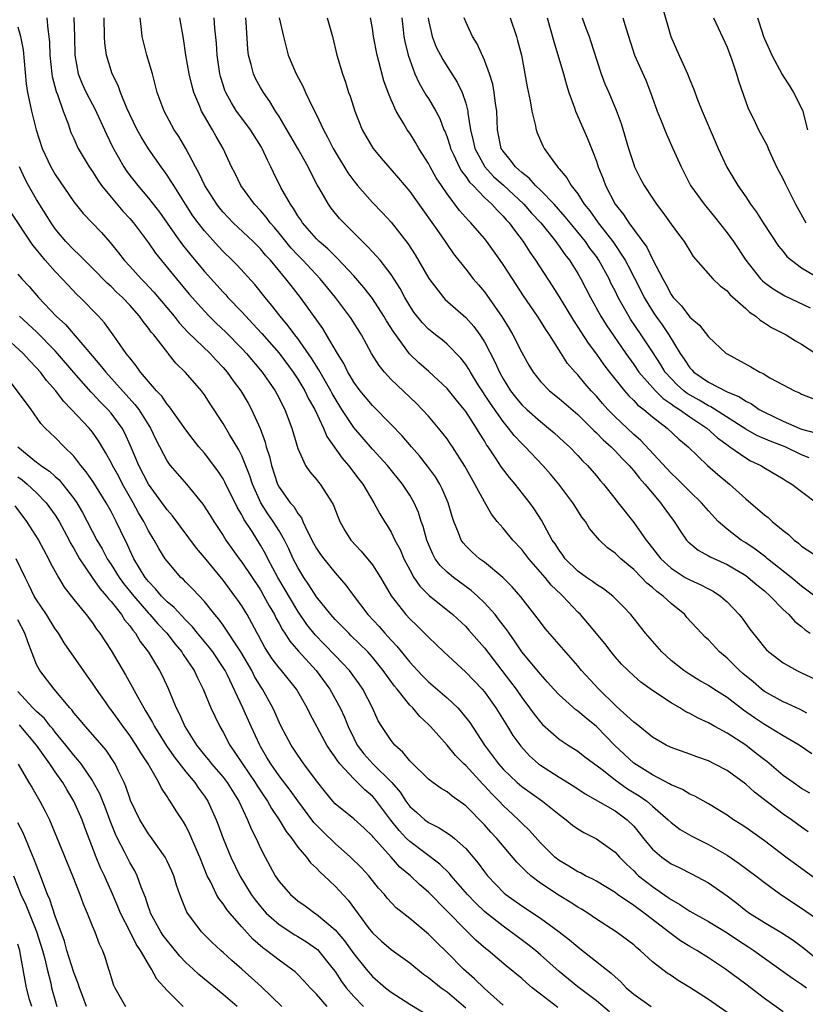
# Model space of a CAD drawing. Units: inches. Extents: x 2595000 to 2597297, y 1545000 to 1546995.
# Drawn here: x 2595155 to 2595239, y 1545363 to 1545469 of the extents above; entities that cross this region are included whole.
import ezdxf

# ---------------------------------------------------------------- set-up
doc = ezdxf.new("R2010")
doc.units = ezdxf.units.IN
doc.header["$MEASUREMENT"] = 0
doc.layers.add('LD25951545_2ft', color=43, linetype='Continuous')

msp = doc.modelspace()

# ---------------------------------------------------------------- linework, layer by layer
at = {"layer": 'LD25951545_2ft'}
for points, elevation in [([(2595224.1, 1545470.1), (2595224.99, 1545466.99), (2595225.59, 1545465.59), (2595226.75, 1545463), (2595227, 1545462.35), (2595227.4, 1545461.4), (2595227.88, 1545460.12), (2595228.35, 1545459), (2595230.06, 1545455), (2595230.99, 1545452.99), (2595232.17, 1545451), (2595233, 1545449.79), (2595233.51, 1545449), (2595234.15, 1545448.15), (2595234.86, 1545447), (2595236.51, 1545444.51), (2595237, 1545443.94), (2595237.42, 1545443.42), (2595237.9, 1545443), (2595239, 1545442.2), (2595241, 1545441.02)], 7896), ([(2595158.11, 1545469), (2595158.22, 1545467.78), (2595158.34, 1545467), (2595158.4, 1545466.4), (2595158.44, 1545465), (2595158.65, 1545463), (2595158.69, 1545462.69), (2595159.1, 1545461.1), (2595159.24, 1545460.76), (2595159.85, 1545459), (2595160.39, 1545457.61), (2595160.7, 1545456.7), (2595161, 1545456.06), (2595161.32, 1545455.32), (2595161.48, 1545455), (2595162.66, 1545453), (2595163, 1545452.5), (2595163.57, 1545451.57), (2595163.98, 1545451), (2595165, 1545449.75), (2595166.26, 1545448.26), (2595167, 1545447.47), (2595167.39, 1545447), (2595169, 1545444.85), (2595169.76, 1545443.76), (2595171.99, 1545441), (2595173.37, 1545439.37), (2595175, 1545437.55), (2595175.52, 1545437), (2595176.26, 1545436.26), (2595177.28, 1545435.28), (2595179, 1545433.53), (2595179.5, 1545433), (2595181.2, 1545431), (2595181.93, 1545429.93), (2595182.58, 1545429), (2595183, 1545428.21), (2595183.39, 1545427.39), (2595183.6, 1545427), (2595183.98, 1545426.02), (2595184.35, 1545425), (2595185, 1545422.82), (2595185.83, 1545421), (2595186.3, 1545420.3), (2595187, 1545419.5), (2595187.22, 1545419.22), (2595187.41, 1545419), (2595188.11, 1545417.89), (2595188.7, 1545417), (2595188.8, 1545416.8), (2595189.35, 1545415.35), (2595189.5, 1545415), (2595190.04, 1545414.04), (2595190.7, 1545413), (2595191.8, 1545411.8), (2595193, 1545410.34), (2595193.87, 1545409), (2595195.02, 1545407.02), (2595196.58, 1545405), (2595197, 1545404.54), (2595197.8, 1545403.8), (2595198.81, 1545402.81), (2595199, 1545402.59), (2595200.67, 1545401), (2595203, 1545398.83), (2595204.75, 1545397), (2595205, 1545396.71), (2595206.24, 1545395), (2595207.29, 1545393.29), (2595207.48, 1545393), (2595208.05, 1545392.05), (2595208.89, 1545390.89), (2595209.85, 1545389.86), (2595210.81, 1545389), (2595211, 1545388.85), (2595213, 1545387.57), (2595214.6, 1545386.6), (2595215.79, 1545385.79), (2595219, 1545383.95), (2595220.29, 1545383), (2595221, 1545382.31), (2595221.6, 1545381.6), (2595222.06, 1545381), (2595223, 1545379.86), (2595224, 1545379), (2595225, 1545378.29), (2595225.88, 1545377.88), (2595227.21, 1545377.21), (2595229, 1545376.23), (2595231, 1545374.84), (2595232.05, 1545374.05), (2595233, 1545373.29), (2595233.4, 1545373), (2595235, 1545371.98), (2595236.88, 1545370.88), (2595238.09, 1545370.09), (2595239.24, 1545369.24), (2595241, 1545367.82)], 7862), ([(2595161.02, 1545469.02), (2595161.08, 1545467), (2595161.12, 1545465), (2595161.48, 1545463), (2595161.91, 1545461.91), (2595162.34, 1545461), (2595163, 1545459.69), (2595163.25, 1545459.25), (2595164.51, 1545456.51), (2595165.15, 1545455.15), (2595166.36, 1545453), (2595166.62, 1545452.62), (2595167, 1545452.1), (2595167.86, 1545451), (2595169, 1545449.67), (2595170.17, 1545448.17), (2595171.81, 1545445.81), (2595172.66, 1545444.66), (2595173.54, 1545443.54), (2595175, 1545441.8), (2595177, 1545439.57), (2595177.28, 1545439.28), (2595177.52, 1545439), (2595179, 1545437.46), (2595179.42, 1545437), (2595180.2, 1545436.2), (2595181.16, 1545435.16), (2595183, 1545433.03), (2595184.52, 1545431), (2595185, 1545430.26), (2595185.76, 1545429), (2595186.15, 1545428.15), (2595186.82, 1545427), (2595187.77, 1545425), (2595188.12, 1545424.12), (2595189.77, 1545421.77), (2595190.45, 1545421), (2595191.54, 1545419.54), (2595191.97, 1545419), (2595193.17, 1545417), (2595193.81, 1545415.8), (2595194.3, 1545415), (2595194.57, 1545414.57), (2595195, 1545413.86), (2595195.41, 1545413), (2595195.97, 1545411.97), (2595196.37, 1545411), (2595197, 1545409.8), (2595197.45, 1545409), (2595198.07, 1545408.07), (2595199.07, 1545407.07), (2595201.63, 1545405), (2595203, 1545403.73), (2595203.35, 1545403.35), (2595205, 1545401.45), (2595206.86, 1545399), (2595207.8, 1545397.8), (2595208.39, 1545397), (2595209, 1545396.11), (2595209.83, 1545395), (2595210.32, 1545394.32), (2595211, 1545393.46), (2595211.22, 1545393.22), (2595213, 1545391.65), (2595213.97, 1545391), (2595215, 1545390.36), (2595215.76, 1545389.76), (2595217.62, 1545388.38), (2595219, 1545387.3), (2595219.41, 1545387), (2595220.34, 1545386.34), (2595221.59, 1545385.59), (2595222.4, 1545385), (2595223, 1545384.46), (2595224.71, 1545383), (2595225, 1545382.7), (2595225.98, 1545381.98), (2595227.24, 1545381.24), (2595229, 1545380.37), (2595231, 1545379.22), (2595232.32, 1545378.32), (2595234.08, 1545377), (2595235, 1545376.27), (2595236.76, 1545375), (2595239, 1545373.54), (2595240.48, 1545372.48)], 7864), ([(2595241, 1545376.33), (2595237.3, 1545379), (2595235, 1545380.74), (2595233, 1545382.17), (2595232.5, 1545382.5), (2595231.71, 1545383), (2595231, 1545383.49), (2595229, 1545384.71), (2595227.54, 1545385.54), (2595227, 1545385.77), (2595226.24, 1545386.24), (2595225, 1545386.75), (2595224.85, 1545386.85), (2595223, 1545387.81), (2595221, 1545389.06), (2595218.98, 1545390.98), (2595217, 1545393), (2595215.89, 1545393.89), (2595215, 1545394.65), (2595214.79, 1545394.79), (2595213, 1545396.39), (2595212.44, 1545397), (2595211.77, 1545397.77), (2595211, 1545398.62), (2595210.84, 1545398.84), (2595209.03, 1545401), (2595208.21, 1545402.21), (2595207.64, 1545403), (2595207.39, 1545403.39), (2595207, 1545403.88), (2595206.53, 1545404.53), (2595206.14, 1545405), (2595205, 1545406.27), (2595204.25, 1545407), (2595203.59, 1545407.59), (2595201.69, 1545409), (2595201, 1545409.57), (2595200.26, 1545410.26), (2595199.74, 1545411), (2595199.47, 1545411.47), (2595199, 1545412.57), (2595198.83, 1545413), (2595198.44, 1545414.44), (2595198.24, 1545415), (2595197.94, 1545415.94), (2595197.47, 1545417), (2595197, 1545417.81), (2595196.23, 1545419), (2595194.62, 1545421), (2595193, 1545422.75), (2595191, 1545425.05), (2595189.74, 1545427), (2595189, 1545428.18), (2595188.7, 1545428.7), (2595188.55, 1545429), (2595187.4, 1545431), (2595187.26, 1545431.26), (2595187, 1545431.66), (2595186.49, 1545432.49), (2595185, 1545434.6), (2595184.69, 1545435), (2595183.98, 1545435.98), (2595183.13, 1545437), (2595182.2, 1545438.2), (2595181.5, 1545439), (2595180.39, 1545440.39), (2595178.49, 1545442.49), (2595177.98, 1545443), (2595177, 1545443.94), (2595176.49, 1545444.49), (2595175, 1545446.14), (2595174.33, 1545447), (2595173.77, 1545447.77), (2595172.97, 1545449), (2595171.71, 1545451), (2595171.45, 1545451.45), (2595171, 1545452.13), (2595170.64, 1545452.64), (2595170.36, 1545453), (2595169, 1545454.96), (2595168.22, 1545456.22), (2595167.8, 1545457), (2595167, 1545458.64), (2595166.69, 1545459.31), (2595166, 1545461), (2595165.75, 1545461.75), (2595165.1, 1545463), (2595164.49, 1545465), (2595164.31, 1545466.31), (2595164.28, 1545467), (2595164.26, 1545469)], 7866), ([(2595239.71, 1545381.71), (2595239, 1545382.2), (2595237.91, 1545383), (2595237, 1545383.62), (2595235, 1545385.16), (2595233.95, 1545385.95), (2595233, 1545386.83), (2595231, 1545388.28), (2595229.64, 1545389), (2595229, 1545389.31), (2595227.75, 1545389.75), (2595227, 1545390.04), (2595225, 1545390.74), (2595224.48, 1545391), (2595223, 1545391.87), (2595221.28, 1545393.28), (2595221, 1545393.48), (2595219.17, 1545395.17), (2595219, 1545395.31), (2595217.25, 1545397), (2595215.41, 1545399), (2595215, 1545399.5), (2595211.52, 1545403.52), (2595211, 1545404.19), (2595210.67, 1545404.67), (2595208.92, 1545406.92), (2595207.99, 1545407.99), (2595206.99, 1545408.99), (2595205, 1545410.63), (2595204.49, 1545411), (2595203.7, 1545411.7), (2595203, 1545412.37), (2595202.71, 1545412.71), (2595202.51, 1545413), (2595202.23, 1545413.77), (2595201.72, 1545415), (2595201.54, 1545415.54), (2595201.13, 1545417), (2595200.49, 1545418.49), (2595200.22, 1545419), (2595199.76, 1545419.76), (2595198.92, 1545420.92), (2595198.04, 1545422.04), (2595197.19, 1545423), (2595196.18, 1545424.18), (2595195, 1545425.4), (2595193, 1545427.41), (2595191.7, 1545429), (2595191, 1545429.94), (2595190.61, 1545430.61), (2595190.37, 1545431), (2595189.92, 1545431.92), (2595189.25, 1545433), (2595188.09, 1545435), (2595187.68, 1545435.68), (2595185.29, 1545439), (2595184.28, 1545440.28), (2595183.74, 1545441), (2595182.07, 1545443), (2595181.56, 1545443.56), (2595181, 1545444.22), (2595180.21, 1545445), (2595178.09, 1545447), (2595177, 1545448.14), (2595176.61, 1545448.61), (2595176.32, 1545449), (2595175.04, 1545451), (2595174.39, 1545452.39), (2595174.03, 1545453), (2595173, 1545454.97), (2595172.26, 1545456.26), (2595171.77, 1545457), (2595170.67, 1545459), (2595169.95, 1545461), (2595169.43, 1545463), (2595168.83, 1545465), (2595168.32, 1545467), (2595168.26, 1545467.74), (2595168.11, 1545469)], 7868), ([(2595239.87, 1545385.87), (2595239, 1545386.37), (2595238.08, 1545387), (2595237, 1545387.77), (2595235.25, 1545389.25), (2595235, 1545389.43), (2595234.13, 1545390.13), (2595233, 1545391.02), (2595231, 1545392.3), (2595229.7, 1545393), (2595229, 1545393.4), (2595227.9, 1545393.9), (2595227, 1545394.41), (2595226.59, 1545394.59), (2595225.94, 1545395), (2595225, 1545395.54), (2595223, 1545396.86), (2595221.76, 1545397.76), (2595221, 1545398.43), (2595220.39, 1545399), (2595219.7, 1545399.7), (2595219, 1545400.49), (2595218.57, 1545401), (2595217.89, 1545401.89), (2595216.09, 1545404.09), (2595215.29, 1545405), (2595215, 1545405.28), (2595213.39, 1545407), (2595213.18, 1545407.18), (2595212.17, 1545408.17), (2595211.51, 1545409), (2595209.76, 1545411), (2595209, 1545412), (2595208.05, 1545413), (2595207, 1545414.27), (2595206.37, 1545415), (2595205.76, 1545415.76), (2595205, 1545417.1), (2595203.99, 1545419), (2595203.62, 1545419.62), (2595202.9, 1545420.91), (2595201.59, 1545423), (2595201.35, 1545423.35), (2595201, 1545423.85), (2595200.09, 1545425), (2595199, 1545426.27), (2595198.35, 1545427), (2595197.69, 1545427.68), (2595195, 1545430.23), (2595194.29, 1545431), (2595193.71, 1545431.71), (2595192.92, 1545433), (2595191.82, 1545435), (2595190.74, 1545436.74), (2595190.56, 1545437), (2595189.06, 1545439), (2595187.41, 1545441), (2595185.54, 1545443), (2595185, 1545443.54), (2595184.3, 1545444.3), (2595183.73, 1545445), (2595183, 1545445.91), (2595182.5, 1545446.5), (2595182.05, 1545447), (2595181.61, 1545447.61), (2595181, 1545448.34), (2595180.37, 1545449), (2595178.91, 1545451), (2595178.29, 1545452.29), (2595177.9, 1545453), (2595177.01, 1545455), (2595176.27, 1545456.27), (2595175.88, 1545457), (2595175, 1545458.45), (2595174.69, 1545459), (2595174.5, 1545459.5), (2595173.86, 1545461), (2595173.67, 1545461.67), (2595173.37, 1545463), (2595173.01, 1545465), (2595172.76, 1545466.76), (2595172.37, 1545469)], 7870), ([(2595240.08, 1545390.08), (2595238.72, 1545391), (2595237, 1545391.99), (2595235.37, 1545393), (2595235, 1545393.21), (2595233.93, 1545393.93), (2595232.77, 1545394.77), (2595231, 1545396.12), (2595229.6, 1545397), (2595229, 1545397.41), (2595227.98, 1545397.98), (2595227, 1545398.57), (2595226.36, 1545399), (2595225, 1545400.1), (2595224.02, 1545401), (2595222.28, 1545403), (2595220.69, 1545405), (2595219.88, 1545405.88), (2595218.77, 1545407), (2595217.77, 1545407.77), (2595217, 1545408.23), (2595216.57, 1545408.57), (2595215.94, 1545409), (2595215, 1545409.67), (2595213.66, 1545411), (2595213.39, 1545411.39), (2595213, 1545411.9), (2595212.58, 1545412.58), (2595212.28, 1545413), (2595211.4, 1545414.6), (2595211.13, 1545415.13), (2595210.35, 1545416.35), (2595209.87, 1545417), (2595208.3, 1545419), (2595207.69, 1545419.69), (2595206.82, 1545420.82), (2595206.19, 1545421.81), (2595205.39, 1545423), (2595205.22, 1545423.22), (2595205, 1545423.62), (2595204.47, 1545424.47), (2595204.17, 1545425), (2595203, 1545426.8), (2595202.85, 1545427), (2595202, 1545428), (2595201, 1545429.24), (2595199.06, 1545431.07), (2595197.99, 1545431.99), (2595196.98, 1545432.98), (2595195.29, 1545435.29), (2595194.52, 1545436.52), (2595194.24, 1545437), (2595193, 1545438.89), (2595192.09, 1545440.09), (2595191, 1545441.32), (2595189.23, 1545443.23), (2595189, 1545443.44), (2595188.23, 1545444.23), (2595187.31, 1545445), (2595187, 1545445.3), (2595185.52, 1545447), (2595185.32, 1545447.32), (2595185, 1545447.77), (2595184.55, 1545448.55), (2595184.21, 1545449), (2595183.2, 1545450.8), (2595182.4, 1545452.4), (2595182.12, 1545453), (2595181.74, 1545453.74), (2595181.17, 1545455), (2595181.11, 1545455.11), (2595179.93, 1545457), (2595178.67, 1545458.67), (2595178.45, 1545459), (2595177.89, 1545459.89), (2595177.28, 1545461), (2595177.2, 1545461.2), (2595177, 1545461.82), (2595176.72, 1545462.72), (2595176.65, 1545463), (2595176.35, 1545465), (2595176.29, 1545466.29), (2595176.12, 1545467.88), (2595176.04, 1545469)], 7872), ([(2595239.56, 1545394.44), (2595238.84, 1545394.84), (2595237.46, 1545395.46), (2595237, 1545395.64), (2595235, 1545396.77), (2595234.7, 1545397), (2595233.79, 1545397.79), (2595232.69, 1545398.69), (2595232.34, 1545399), (2595231, 1545400.34), (2595230.21, 1545401), (2595229, 1545402.3), (2595228.63, 1545402.63), (2595228.28, 1545403), (2595226.71, 1545404.71), (2595226.47, 1545405), (2595225, 1545406.2), (2595224.16, 1545407), (2595223.47, 1545407.47), (2595223, 1545407.91), (2595222.39, 1545408.39), (2595221.83, 1545409), (2595221, 1545409.84), (2595219.61, 1545411), (2595219.3, 1545411.3), (2595219, 1545411.61), (2595218.18, 1545412.18), (2595217.33, 1545413), (2595216.25, 1545414.25), (2595215.83, 1545415), (2595215.46, 1545415.46), (2595214.68, 1545416.68), (2595214.49, 1545417), (2595212.97, 1545419), (2595212.07, 1545420.07), (2595211.27, 1545421), (2595209.36, 1545423), (2595209, 1545423.35), (2595208.2, 1545424.2), (2595207.6, 1545425), (2595207, 1545425.7), (2595205.64, 1545427.64), (2595204.34, 1545429.66), (2595203.51, 1545431), (2595203.33, 1545431.33), (2595203, 1545431.84), (2595202.49, 1545432.49), (2595201, 1545434), (2595200.46, 1545434.46), (2595199.75, 1545435), (2595199, 1545435.61), (2595198.32, 1545436.32), (2595197.44, 1545437.44), (2595197, 1545438.11), (2595196.48, 1545439), (2595195.97, 1545439.97), (2595195, 1545441.49), (2595193.82, 1545443), (2595193.45, 1545443.45), (2595193, 1545443.92), (2595192.49, 1545444.49), (2595191.94, 1545445), (2595190.48, 1545446.48), (2595189.92, 1545447), (2595189.48, 1545447.48), (2595188.59, 1545448.59), (2595188.29, 1545449), (2595187.38, 1545450.62), (2595187.09, 1545451.09), (2595186.4, 1545452.4), (2595186.11, 1545453), (2595185, 1545455), (2595184.27, 1545456.27), (2595183, 1545458.4), (2595182.61, 1545459), (2595182.02, 1545460.02), (2595181.32, 1545461), (2595181, 1545461.54), (2595180.48, 1545462.48), (2595180.25, 1545463), (2595180.02, 1545463.98), (2595179.72, 1545465), (2595179.64, 1545465.64), (2595179.47, 1545468.53), (2595179.43, 1545469)], 7874), ([(2595183.02, 1545468.98), (2595183.48, 1545467), (2595183.99, 1545465), (2595184.68, 1545463.32), (2595184.82, 1545463), (2595185.59, 1545461.59), (2595185.83, 1545461), (2595186.58, 1545459.42), (2595187, 1545458.6), (2595187.76, 1545457), (2595188.2, 1545456.2), (2595188.78, 1545455), (2595189, 1545454.61), (2595190.37, 1545452.37), (2595191, 1545451.5), (2595191.41, 1545451), (2595193, 1545449.19), (2595194.08, 1545448.08), (2595195, 1545447.07), (2595196.8, 1545444.8), (2595197.59, 1545443.59), (2595199.03, 1545441.03), (2595200.62, 1545439), (2595200.8, 1545438.8), (2595203, 1545436.86), (2595203.88, 1545435.88), (2595204.51, 1545435), (2595205, 1545434.25), (2595206.12, 1545432.12), (2595206.61, 1545431), (2595207, 1545430.28), (2595207.8, 1545429), (2595208.33, 1545428.33), (2595209, 1545427.51), (2595209.54, 1545427), (2595211, 1545425.7), (2595211.88, 1545425), (2595212.48, 1545424.48), (2595213.52, 1545423.52), (2595214.11, 1545423), (2595215, 1545422.07), (2595215.51, 1545421.51), (2595216.05, 1545421), (2595217, 1545419.88), (2595217.39, 1545419.39), (2595217.75, 1545419), (2595219, 1545417.43), (2595219.18, 1545417.18), (2595219.34, 1545417), (2595221, 1545414.87), (2595222.33, 1545413), (2595222.64, 1545412.64), (2595223.9, 1545411), (2595225, 1545409.99), (2595226.53, 1545409), (2595227, 1545408.72), (2595228.2, 1545408.2), (2595229, 1545407.76), (2595229.51, 1545407.51), (2595230.31, 1545407), (2595231, 1545406.39), (2595232.32, 1545405), (2595232.62, 1545404.62), (2595233.45, 1545403.45), (2595234.35, 1545402.35), (2595235, 1545401.47), (2595235.22, 1545401.22), (2595235.48, 1545401), (2595237, 1545399.83), (2595238.47, 1545399), (2595239, 1545398.77), (2595241, 1545397.82)], 7876), ([(2595188.16, 1545469), (2595188.72, 1545467), (2595189.2, 1545465), (2595189.78, 1545463), (2595190.11, 1545462.11), (2595190.45, 1545461), (2595190.61, 1545460.61), (2595191.11, 1545459), (2595191.91, 1545457), (2595192.3, 1545456.3), (2595193.09, 1545455), (2595193.95, 1545453.95), (2595195.81, 1545451.81), (2595197, 1545450.37), (2595198.39, 1545448.39), (2595200.32, 1545445.68), (2595201.69, 1545443.69), (2595203, 1545442.05), (2595203.81, 1545441), (2595204.37, 1545440.37), (2595205, 1545439.6), (2595205.26, 1545439.26), (2595206.9, 1545436.9), (2595207.67, 1545435.67), (2595208.06, 1545435), (2595209, 1545433.11), (2595209.76, 1545431.76), (2595210.21, 1545431), (2595211, 1545430.01), (2595211.97, 1545429), (2595213, 1545428.18), (2595215, 1545426.45), (2595216.48, 1545425), (2595216.73, 1545424.73), (2595217, 1545424.5), (2595217.74, 1545423.74), (2595218.58, 1545423), (2595219, 1545422.58), (2595219.75, 1545421.75), (2595220.5, 1545421), (2595221, 1545420.41), (2595221.62, 1545419.62), (2595222.21, 1545419), (2595223, 1545418.03), (2595223.89, 1545417), (2595224.34, 1545416.34), (2595225.33, 1545415), (2595225.97, 1545413.97), (2595226.66, 1545413), (2595226.82, 1545412.82), (2595227, 1545412.66), (2595227.9, 1545411.9), (2595229, 1545411.31), (2595229.19, 1545411.19), (2595231, 1545410.37), (2595233, 1545409.2), (2595233.28, 1545409), (2595234.2, 1545408.2), (2595235, 1545407.54), (2595235.61, 1545407), (2595237, 1545405.56), (2595237.61, 1545405), (2595238.27, 1545404.27), (2595239, 1545403.72), (2595239.38, 1545403.38), (2595239.91, 1545403)], 7878), ([(2595240.42, 1545407), (2595239, 1545408.05), (2595237.87, 1545409), (2595235.33, 1545411), (2595235.16, 1545411.16), (2595234.03, 1545412.03), (2595233, 1545412.7), (2595232.5, 1545413), (2595231, 1545414.15), (2595230.04, 1545415), (2595229, 1545416.12), (2595228.26, 1545417), (2595227, 1545418.19), (2595225.61, 1545419.61), (2595225, 1545420.16), (2595221.72, 1545423.72), (2595221, 1545424.33), (2595219.63, 1545425.63), (2595219, 1545426.22), (2595218.24, 1545427), (2595217.65, 1545427.65), (2595217, 1545428.43), (2595216.46, 1545429), (2595215.78, 1545429.78), (2595215, 1545430.71), (2595214.72, 1545431), (2595213.92, 1545431.92), (2595213, 1545433.35), (2595211.96, 1545435), (2595211.57, 1545435.57), (2595211, 1545436.51), (2595210.68, 1545437), (2595209.19, 1545439.19), (2595208, 1545441), (2595207, 1545442.55), (2595206.69, 1545443), (2595205.26, 1545445), (2595205, 1545445.33), (2595203.56, 1545447), (2595203.28, 1545447.28), (2595202.34, 1545448.34), (2595201, 1545450.11), (2595200.39, 1545451), (2595199.84, 1545451.84), (2595199.19, 1545453), (2595199, 1545453.37), (2595198.38, 1545454.38), (2595197.97, 1545455), (2595197.62, 1545455.62), (2595197, 1545456.62), (2595196.73, 1545457), (2595196.38, 1545457.62), (2595195.54, 1545459), (2595195, 1545460.21), (2595194.68, 1545461), (2595194.23, 1545462.23), (2595193.7, 1545464.3), (2595193.5, 1545465), (2595193.12, 1545467), (2595193, 1545467.88), (2595192.81, 1545469)], 7880), ([(2595196.14, 1545469), (2595196.31, 1545467.69), (2595196.38, 1545467), (2595196.47, 1545466.47), (2595196.83, 1545465), (2595197, 1545464.48), (2595197.55, 1545463), (2595198, 1545462), (2595198.59, 1545461), (2595198.73, 1545460.73), (2595199, 1545460.34), (2595199.79, 1545459), (2595200.21, 1545458.21), (2595200.67, 1545457), (2595200.78, 1545456.78), (2595201, 1545456.2), (2595201.3, 1545455.3), (2595201.37, 1545455), (2595201.73, 1545454.27), (2595202.31, 1545453), (2595202.54, 1545452.54), (2595203, 1545451.99), (2595203.39, 1545451.39), (2595203.79, 1545451), (2595205, 1545449.74), (2595205.8, 1545449), (2595206.36, 1545448.36), (2595207, 1545447.73), (2595207.33, 1545447.33), (2595207.65, 1545447), (2595208.21, 1545446.21), (2595209.16, 1545445), (2595209.87, 1545443.87), (2595210.49, 1545443), (2595212.26, 1545440.26), (2595213, 1545439.08), (2595214.54, 1545436.54), (2595215, 1545435.84), (2595215.32, 1545435.32), (2595216.11, 1545434.11), (2595217, 1545432.92), (2595217.79, 1545431.79), (2595218.39, 1545431), (2595220, 1545429), (2595220.47, 1545428.47), (2595221, 1545427.97), (2595221.46, 1545427.46), (2595222.08, 1545427), (2595223, 1545426.21), (2595224.6, 1545425), (2595225.83, 1545423.83), (2595226.85, 1545423), (2595228.92, 1545421), (2595230.02, 1545420.02), (2595231.28, 1545419), (2595233, 1545417.42), (2595234.32, 1545416.32), (2595235, 1545415.71), (2595235.41, 1545415.41), (2595235.85, 1545415), (2595237, 1545414.01), (2595237.58, 1545413.58), (2595238.18, 1545413), (2595238.67, 1545412.67), (2595239, 1545412.36), (2595240.92, 1545411.08)], 7882), ([(2595198.96, 1545469), (2595199, 1545468.75), (2595199.4, 1545467), (2595199.85, 1545465.85), (2595200.53, 1545464.53), (2595201, 1545463.76), (2595202.09, 1545462.09), (2595202.61, 1545461), (2595203, 1545459.86), (2595203.23, 1545459), (2595203.24, 1545458.76), (2595203.52, 1545457), (2595203.81, 1545455.82), (2595203.96, 1545455), (2595205.04, 1545453), (2595205.99, 1545451.99), (2595207.04, 1545451.04), (2595209.24, 1545449), (2595210.06, 1545448.06), (2595211.06, 1545447), (2595212.66, 1545445), (2595212.79, 1545444.79), (2595213, 1545444.52), (2595213.61, 1545443.61), (2595214.11, 1545443), (2595215, 1545441.58), (2595215.33, 1545441), (2595216.37, 1545439), (2595217.49, 1545437), (2595218.06, 1545436.06), (2595220.15, 1545433), (2595221, 1545431.82), (2595221.56, 1545431), (2595223.33, 1545429), (2595224.16, 1545428.16), (2595225, 1545427.61), (2595225.34, 1545427.34), (2595225.9, 1545427), (2595227, 1545426.22), (2595228.85, 1545425), (2595229.97, 1545423.97), (2595231.12, 1545423.12), (2595231.31, 1545423), (2595233, 1545421.8), (2595233.51, 1545421.51), (2595234.62, 1545421), (2595235, 1545420.76), (2595237, 1545419.58), (2595237.34, 1545419.34), (2595237.93, 1545419), (2595240.6, 1545417)], 7884), ([(2595239.8, 1545421.8), (2595239, 1545422.15), (2595237.23, 1545423), (2595235.61, 1545423.61), (2595234.21, 1545424.21), (2595233, 1545424.88), (2595229.28, 1545427.28), (2595229, 1545427.4), (2595228.01, 1545428.01), (2595226.73, 1545428.73), (2595226.39, 1545429), (2595225.66, 1545429.66), (2595225, 1545430.33), (2595224.39, 1545431), (2595223.86, 1545431.86), (2595223, 1545433.18), (2595221.81, 1545435), (2595220.67, 1545436.67), (2595220.47, 1545437), (2595219.34, 1545439), (2595219, 1545439.71), (2595218.56, 1545440.56), (2595218.36, 1545441), (2595217.28, 1545443), (2595217, 1545443.41), (2595216.31, 1545444.31), (2595215.84, 1545445), (2595214.2, 1545447), (2595213.67, 1545447.67), (2595212.47, 1545449), (2595211, 1545450.51), (2595210.49, 1545451), (2595209.8, 1545451.8), (2595209, 1545452.4), (2595208.7, 1545452.7), (2595208.33, 1545453), (2595207.78, 1545453.78), (2595207, 1545454.68), (2595206.79, 1545455), (2595206.4, 1545457), (2595206.32, 1545459), (2595206.2, 1545459.8), (2595206.06, 1545461), (2595205.89, 1545461.89), (2595205.53, 1545463), (2595205, 1545464.47), (2595204.22, 1545466.22), (2595203.72, 1545467), (2595203, 1545468.57), (2595202.82, 1545469)], 7886), ([(2595207.75, 1545469), (2595208.43, 1545467), (2595208.56, 1545466.57), (2595208.96, 1545465), (2595209.59, 1545461.59), (2595209.89, 1545460.11), (2595210.08, 1545459), (2595210.44, 1545457.56), (2595210.54, 1545457), (2595210.66, 1545456.66), (2595211.27, 1545455.27), (2595211.41, 1545455), (2595212.32, 1545453.68), (2595212.82, 1545453), (2595212.92, 1545452.92), (2595213, 1545452.8), (2595213.84, 1545451.84), (2595214.3, 1545451), (2595215, 1545450.11), (2595215.71, 1545449), (2595216.29, 1545448.29), (2595217.18, 1545447), (2595218.76, 1545445), (2595220.1, 1545443), (2595220.41, 1545442.41), (2595221.75, 1545439.75), (2595222.11, 1545439), (2595223, 1545437.53), (2595223.36, 1545437), (2595224.06, 1545436.06), (2595224.75, 1545435), (2595225.99, 1545433), (2595226.41, 1545432.41), (2595227, 1545431.47), (2595227.24, 1545431.24), (2595227.44, 1545431), (2595229, 1545429.92), (2595231, 1545428.88), (2595232.34, 1545428.34), (2595233, 1545427.89), (2595233.61, 1545427.61), (2595234.46, 1545427), (2595235, 1545426.71), (2595237, 1545425.75), (2595238.73, 1545425), (2595239, 1545424.9), (2595240.48, 1545424.48)], 7888), ([(2595211.74, 1545469), (2595212.44, 1545466.44), (2595213.48, 1545463), (2595213.8, 1545461.8), (2595214.06, 1545461), (2595214.65, 1545459.35), (2595214.76, 1545459), (2595216.04, 1545456.04), (2595216.63, 1545454.63), (2595217, 1545453.62), (2595217.21, 1545453), (2595217.73, 1545451.73), (2595217.99, 1545451), (2595219.01, 1545449), (2595219.91, 1545447.91), (2595220.47, 1545447), (2595222.39, 1545444.39), (2595223, 1545443.13), (2595223.05, 1545443.05), (2595224.11, 1545441), (2595224.44, 1545440.44), (2595225, 1545439.32), (2595225.24, 1545439), (2595226.11, 1545438.11), (2595227, 1545436.9), (2595228.05, 1545436.05), (2595229, 1545434.79), (2595230.92, 1545433), (2595231, 1545432.95), (2595233.57, 1545431.57), (2595234.53, 1545431), (2595234.86, 1545430.86), (2595235.59, 1545430.41), (2595237, 1545429.65), (2595238.24, 1545429), (2595238.78, 1545428.78), (2595239, 1545428.65), (2595240.19, 1545428.19)], 7890), ([(2595215.49, 1545469), (2595215.88, 1545467.88), (2595216.22, 1545467), (2595216.42, 1545466.42), (2595217, 1545464.52), (2595217.5, 1545463), (2595217.92, 1545461.92), (2595218.32, 1545461), (2595219.11, 1545459.11), (2595219.65, 1545457.65), (2595220.44, 1545455), (2595221, 1545453.25), (2595221.09, 1545453), (2595221.73, 1545451.73), (2595222.13, 1545451), (2595223, 1545449.65), (2595223.45, 1545449), (2595224.11, 1545448.11), (2595225, 1545446.87), (2595225.79, 1545445.8), (2595226.4, 1545445), (2595226.64, 1545444.64), (2595227, 1545444.02), (2595227.39, 1545443.39), (2595229.49, 1545441), (2595230.25, 1545440.25), (2595231, 1545439.71), (2595231.32, 1545439.32), (2595233, 1545437.82), (2595233.42, 1545437.42), (2595234.08, 1545437), (2595234.56, 1545436.56), (2595235, 1545436.3), (2595235.78, 1545435.78), (2595237.34, 1545435), (2595238.35, 1545434.35), (2595239, 1545434.02), (2595240.51, 1545433)], 7892), ([(2595219.85, 1545469), (2595220.18, 1545467.82), (2595221.07, 1545465), (2595222.3, 1545462.3), (2595222.81, 1545461), (2595223.51, 1545459), (2595223.89, 1545458.11), (2595224.5, 1545456.51), (2595225.21, 1545455), (2595226.08, 1545453), (2595227.1, 1545451), (2595228.54, 1545449), (2595229.66, 1545447.66), (2595231, 1545445.94), (2595231.68, 1545445), (2595233.03, 1545443), (2595234.6, 1545441), (2595234.79, 1545440.79), (2595235, 1545440.62), (2595235.94, 1545439.94), (2595237, 1545439.3), (2595237.2, 1545439.2), (2595239.91, 1545437.91)], 7894), ([(2595229.54, 1545469), (2595231, 1545465.86), (2595231.52, 1545464.48), (2595232.01, 1545463), (2595232.23, 1545462.23), (2595233.27, 1545459.27), (2595233.83, 1545458.17), (2595234.39, 1545457), (2595235.29, 1545455.29), (2595235.4, 1545455), (2595235.72, 1545454.28), (2595236.32, 1545453), (2595237, 1545451.69), (2595237.22, 1545451.22), (2595238.35, 1545449), (2595239.45, 1545447)], 7898), ([(2595234.26, 1545469), (2595234.46, 1545468.46), (2595234.9, 1545467), (2595235, 1545466.73), (2595235.56, 1545465.56), (2595235.81, 1545465), (2595236.9, 1545462.9), (2595237, 1545462.74), (2595237.71, 1545461.71), (2595238.13, 1545461), (2595239.08, 1545459.08), (2595239.62, 1545457)], 7900), ([(2595155, 1545468.04), (2595155.29, 1545467), (2595155.56, 1545465.56), (2595155.91, 1545461.91), (2595156.05, 1545461), (2595156.33, 1545459.67), (2595156.45, 1545459), (2595156.95, 1545457), (2595157.61, 1545455), (2595158.53, 1545453), (2595159, 1545452.18), (2595161, 1545449.27), (2595162, 1545448), (2595163.96, 1545445.96), (2595164.9, 1545444.9), (2595165.79, 1545443.79), (2595166.4, 1545443), (2595167, 1545442.36), (2595168.22, 1545441), (2595168.61, 1545440.61), (2595169.57, 1545439.57), (2595171.74, 1545437), (2595172.3, 1545436.3), (2595173.27, 1545435.27), (2595175.61, 1545433), (2595176.27, 1545432.27), (2595177, 1545431.5), (2595177.44, 1545431), (2595178.08, 1545430.08), (2595178.89, 1545429), (2595179.67, 1545427.67), (2595180.04, 1545427), (2595180.96, 1545424.96), (2595181.5, 1545423.5), (2595181.63, 1545423), (2595181.97, 1545421.97), (2595182.19, 1545421), (2595182.83, 1545419), (2595183, 1545418.68), (2595184.2, 1545417), (2595184.58, 1545416.58), (2595185, 1545415.85), (2595185.39, 1545415.39), (2595185.55, 1545415), (2595186, 1545414), (2595186.68, 1545412.68), (2595187, 1545412.09), (2595187.44, 1545411.44), (2595187.78, 1545411), (2595189, 1545409.48), (2595190.17, 1545408.17), (2595191.04, 1545406.96), (2595192.52, 1545405), (2595193.72, 1545403.72), (2595194.34, 1545403), (2595194.66, 1545402.66), (2595195, 1545402.27), (2595195.63, 1545401.63), (2595197, 1545399.89), (2595197.44, 1545399.44), (2595197.82, 1545399), (2595198.39, 1545398.39), (2595199, 1545397.79), (2595201, 1545396.07), (2595202.15, 1545395), (2595202.56, 1545394.56), (2595203.44, 1545393.44), (2595205.02, 1545391), (2595206.5, 1545389), (2595207, 1545388.44), (2595208.53, 1545387), (2595209, 1545386.59), (2595211.22, 1545385), (2595213, 1545383.56), (2595213.77, 1545383), (2595214.43, 1545382.43), (2595215, 1545382.04), (2595215.64, 1545381.64), (2595217, 1545380.97), (2595219, 1545379.53), (2595219.48, 1545379), (2595220.23, 1545378.23), (2595221, 1545377.52), (2595221.25, 1545377.25), (2595221.53, 1545377), (2595223, 1545375.84), (2595224.69, 1545374.69), (2595225, 1545374.46), (2595225.94, 1545373.94), (2595227, 1545373.22), (2595229, 1545372.1), (2595231, 1545370.89), (2595232.13, 1545370.13), (2595233.35, 1545369.35), (2595233.87, 1545369), (2595235, 1545368.16), (2595238.02, 1545366.02), (2595239, 1545365.39), (2595239.51, 1545365)], 7860), ([(2595237, 1545362.42), (2595235, 1545363.84), (2595233, 1545365.38), (2595230.85, 1545367), (2595229, 1545368.21), (2595227.75, 1545369), (2595227, 1545369.43), (2595226.03, 1545370.03), (2595224.87, 1545370.87), (2595224.73, 1545371), (2595223, 1545372.3), (2595222.11, 1545373), (2595221, 1545373.82), (2595219.28, 1545375), (2595219, 1545375.21), (2595217, 1545376.43), (2595216.63, 1545376.63), (2595215.84, 1545377), (2595215.3, 1545377.3), (2595215, 1545377.44), (2595214.04, 1545378.04), (2595213, 1545378.64), (2595212.55, 1545379), (2595211, 1545380.52), (2595209.84, 1545381.84), (2595209, 1545382.65), (2595208.67, 1545383), (2595207, 1545384.55), (2595206.57, 1545385), (2595205.78, 1545385.78), (2595205, 1545386.64), (2595204.82, 1545386.82), (2595203, 1545388.81), (2595202.79, 1545389), (2595201.91, 1545389.91), (2595201, 1545390.99), (2595199.22, 1545393), (2595199, 1545393.23), (2595198.08, 1545394.08), (2595197.32, 1545395), (2595197, 1545395.31), (2595195.64, 1545397), (2595195.35, 1545397.35), (2595194.5, 1545398.5), (2595194.16, 1545399), (2595193, 1545400.44), (2595192.5, 1545401), (2595190.74, 1545402.74), (2595190.47, 1545403), (2595189, 1545404.48), (2595188.53, 1545405), (2595187, 1545406.91), (2595186.2, 1545408.2), (2595185.64, 1545409), (2595185, 1545410.04), (2595184.5, 1545411), (2595184.04, 1545412.04), (2595183.57, 1545413), (2595183, 1545414), (2595182.38, 1545415), (2595181.81, 1545415.81), (2595181.04, 1545417), (2595180.15, 1545419), (2595179.88, 1545419.88), (2595179, 1545422.04), (2595178.68, 1545422.68), (2595177.69, 1545424.31), (2595177, 1545425.51), (2595175.61, 1545427.61), (2595175, 1545428.56), (2595174.68, 1545429), (2595172.98, 1545430.98), (2595171.95, 1545431.95), (2595171.12, 1545433), (2595171.06, 1545433.06), (2595169.56, 1545435), (2595169.3, 1545435.3), (2595169, 1545435.72), (2595168.42, 1545436.42), (2595168.03, 1545437), (2595167, 1545438.18), (2595166.23, 1545439), (2595165.59, 1545439.59), (2595165, 1545440.18), (2595164.56, 1545440.56), (2595163, 1545442.16), (2595162.14, 1545443), (2595161.59, 1545443.59), (2595161, 1545444.12), (2595160.15, 1545445), (2595159, 1545446.37), (2595158.56, 1545447), (2595157, 1545449.53), (2595156.16, 1545451), (2595155.76, 1545451.76), (2595155.18, 1545453)], 7858), ([(2595231, 1545362.36), (2595229, 1545363.75), (2595227, 1545365.04), (2595225.77, 1545365.77), (2595225, 1545366.3), (2595224.57, 1545366.57), (2595223, 1545367.79), (2595221.68, 1545369), (2595221.3, 1545369.3), (2595221, 1545369.58), (2595219.13, 1545371), (2595217, 1545372.36), (2595216.08, 1545373), (2595215.41, 1545373.41), (2595215, 1545373.63), (2595214.18, 1545374.18), (2595213, 1545374.87), (2595211, 1545376.21), (2595209.99, 1545377), (2595209.46, 1545377.46), (2595209, 1545377.94), (2595208.46, 1545378.46), (2595206.32, 1545381), (2595205.68, 1545381.68), (2595205, 1545382.45), (2595203, 1545384.49), (2595201.54, 1545385.54), (2595201, 1545386.01), (2595200.37, 1545386.37), (2595199.49, 1545387), (2595199, 1545387.37), (2595197, 1545389.34), (2595196.27, 1545390.27), (2595195.4, 1545391), (2595195, 1545391.49), (2595194.01, 1545393), (2595193.63, 1545393.63), (2595193.02, 1545395), (2595191.97, 1545397), (2595191.57, 1545397.57), (2595190.53, 1545399), (2595189.81, 1545399.81), (2595189, 1545400.62), (2595187.84, 1545401.84), (2595186.85, 1545402.85), (2595185.96, 1545403.96), (2595185, 1545405.36), (2595182.88, 1545409), (2595181.79, 1545411), (2595181.53, 1545411.53), (2595181, 1545412.46), (2595180.1, 1545413.9), (2595179.23, 1545415.23), (2595179, 1545415.7), (2595178.51, 1545416.51), (2595177.2, 1545419.2), (2595177, 1545419.56), (2595176.42, 1545420.42), (2595175, 1545422.31), (2595174.41, 1545423), (2595173.78, 1545423.78), (2595173, 1545424.82), (2595171.27, 1545427.27), (2595171, 1545427.56), (2595170.42, 1545428.42), (2595169.86, 1545429), (2595168.16, 1545431), (2595167.69, 1545431.69), (2595167, 1545432.52), (2595166.8, 1545432.8), (2595166.63, 1545433), (2595165.72, 1545434.28), (2595165.23, 1545435), (2595164.29, 1545436.29), (2595163.64, 1545437), (2595161.69, 1545439), (2595161.33, 1545439.33), (2595160.35, 1545440.35), (2595159.76, 1545441), (2595159, 1545441.78), (2595157.93, 1545443), (2595157, 1545444.15), (2595156.61, 1545444.61), (2595154.23, 1545448.23)], 7856), ([(2595155, 1545441.51), (2595155.43, 1545441), (2595156.2, 1545440.2), (2595157.21, 1545439), (2595159.1, 1545437), (2595160.11, 1545436.11), (2595163, 1545432.7), (2595163.8, 1545431.8), (2595164.42, 1545431), (2595167.55, 1545427.55), (2595167.96, 1545427), (2595169.22, 1545425), (2595169.79, 1545423.79), (2595171, 1545421.45), (2595171.18, 1545421.18), (2595171.32, 1545421), (2595173.07, 1545419), (2595174.84, 1545416.84), (2595175.62, 1545415.62), (2595175.99, 1545415), (2595177, 1545413.5), (2595177.31, 1545413), (2595178.73, 1545411), (2595179, 1545410.64), (2595181, 1545407.65), (2595181.38, 1545407), (2595181.94, 1545405.94), (2595182.5, 1545405), (2595182.66, 1545404.66), (2595183, 1545404.05), (2595183.36, 1545403.36), (2595183.6, 1545403), (2595184.14, 1545402.14), (2595185.07, 1545401.07), (2595186.98, 1545399), (2595188.45, 1545397), (2595189.56, 1545395), (2595190.02, 1545394.02), (2595190.4, 1545393), (2595191, 1545391.74), (2595191.38, 1545391), (2595192.09, 1545390.09), (2595193.05, 1545389), (2595195.09, 1545387), (2595195.97, 1545385.97), (2595196.59, 1545385), (2595197, 1545384.44), (2595197.77, 1545383.77), (2595198.62, 1545383), (2595199, 1545382.71), (2595200.16, 1545382.16), (2595201.36, 1545381.36), (2595201.78, 1545381), (2595203, 1545379.91), (2595204.34, 1545378.34), (2595205, 1545377.41), (2595205.33, 1545377), (2595207.13, 1545375.13), (2595207.29, 1545375), (2595209, 1545373.77), (2595211, 1545372.44), (2595213, 1545371), (2595214.13, 1545370.13), (2595215, 1545369.38), (2595215.22, 1545369.22), (2595218.57, 1545366.57), (2595219, 1545366.15), (2595219.62, 1545365.62), (2595220.2, 1545365), (2595221, 1545364.32), (2595222.87, 1545363)], 7854), ([(2595218.41, 1545362.41), (2595217, 1545363.6), (2595215, 1545365.08), (2595213, 1545366.74), (2595211, 1545368.54), (2595210.47, 1545369), (2595209.65, 1545369.65), (2595208.5, 1545370.5), (2595207.85, 1545371), (2595207, 1545371.59), (2595205.21, 1545373), (2595205, 1545373.18), (2595204.07, 1545374.07), (2595203.19, 1545375), (2595201.44, 1545377), (2595201.25, 1545377.25), (2595200.23, 1545378.23), (2595197, 1545380.67), (2595196.67, 1545381), (2595195.86, 1545381.86), (2595194.97, 1545382.97), (2595193.26, 1545385.26), (2595193, 1545385.55), (2595192.2, 1545386.2), (2595191.42, 1545387), (2595191, 1545387.39), (2595189.5, 1545389), (2595189.28, 1545389.28), (2595189, 1545389.73), (2595188.46, 1545390.46), (2595188.12, 1545391), (2595186.33, 1545394.33), (2595186, 1545395), (2595184.87, 1545397), (2595183.27, 1545399), (2595183, 1545399.31), (2595182.27, 1545400.27), (2595181.48, 1545401.48), (2595180.78, 1545402.78), (2595180.65, 1545403), (2595180.09, 1545404.09), (2595179.57, 1545405), (2595179, 1545405.94), (2595178.57, 1545406.57), (2595178.27, 1545407), (2595177, 1545408.7), (2595175, 1545411.12), (2595174.14, 1545412.14), (2595171.58, 1545415.58), (2595171, 1545416.23), (2595169, 1545418.99), (2595167.98, 1545421), (2595167.09, 1545423.09), (2595166.46, 1545424.46), (2595166.17, 1545425), (2595165, 1545426.6), (2595164.65, 1545427), (2595163.82, 1545427.82), (2595163, 1545428.7), (2595162.85, 1545428.85), (2595161, 1545430.95), (2595159.27, 1545433), (2595159, 1545433.29), (2595157, 1545435.31), (2595155.18, 1545437)], 7852), ([(2595212.88, 1545362.88), (2595211, 1545364.31), (2595210.13, 1545365), (2595209.51, 1545365.51), (2595209, 1545365.97), (2595207.33, 1545367.33), (2595205.4, 1545369), (2595205.17, 1545369.17), (2595204.1, 1545370.1), (2595203, 1545371.18), (2595199, 1545375.25), (2595198.06, 1545376.06), (2595197.07, 1545377), (2595195.94, 1545377.94), (2595195.01, 1545379), (2595193.11, 1545381.11), (2595193, 1545381.25), (2595192.1, 1545382.1), (2595191, 1545383.09), (2595189, 1545384.73), (2595188.75, 1545385), (2595187.97, 1545385.97), (2595187, 1545387.18), (2595185.65, 1545389), (2595185, 1545389.93), (2595184.3, 1545391), (2595183.24, 1545393), (2595183, 1545393.49), (2595182.55, 1545394.55), (2595182.33, 1545395), (2595181.23, 1545397), (2595181, 1545397.34), (2595180.38, 1545398.38), (2595180.07, 1545399), (2595178.89, 1545401), (2595177, 1545403.87), (2595176.53, 1545404.53), (2595176.13, 1545405), (2595175, 1545406.41), (2595173.75, 1545407.75), (2595173, 1545408.49), (2595172.76, 1545408.76), (2595172.48, 1545409), (2595171, 1545410.72), (2595170.8, 1545411), (2595170.11, 1545412.11), (2595169.62, 1545413), (2595169, 1545413.99), (2595168.49, 1545415), (2595167.93, 1545415.93), (2595167.36, 1545417), (2595166.23, 1545419), (2595165.81, 1545419.81), (2595165.14, 1545421), (2595165, 1545421.3), (2595164.4, 1545422.4), (2595163.64, 1545423.64), (2595163, 1545424.57), (2595162.65, 1545425), (2595160.77, 1545427), (2595159.89, 1545427.89), (2595159.06, 1545429), (2595158.09, 1545430.09), (2595157.42, 1545431), (2595157, 1545431.47), (2595156.24, 1545432.24), (2595155.56, 1545433), (2595153.41, 1545435)], 7850), ([(2595207, 1545363.13), (2595205, 1545364.92), (2595203.95, 1545365.95), (2595202.76, 1545367), (2595201, 1545368.76), (2595199.87, 1545369.87), (2595199, 1545370.75), (2595197, 1545372.41), (2595195.55, 1545373.55), (2595194.59, 1545374.6), (2595194.28, 1545375), (2595193.67, 1545375.67), (2595192.61, 1545377), (2595191.84, 1545377.84), (2595190.67, 1545379), (2595189, 1545380.47), (2595187.71, 1545381.71), (2595186.73, 1545382.73), (2595185, 1545385.02), (2595184.18, 1545386.18), (2595183, 1545387.72), (2595182.11, 1545389), (2595181.7, 1545389.7), (2595181, 1545390.87), (2595180.93, 1545391), (2595180.01, 1545393), (2595179.12, 1545395), (2595177.42, 1545398.58), (2595177.21, 1545399), (2595177, 1545399.34), (2595175.89, 1545401), (2595175.51, 1545401.51), (2595174.27, 1545403), (2595173.71, 1545403.71), (2595173, 1545404.42), (2595171.76, 1545405.76), (2595171, 1545406.38), (2595170.4, 1545407), (2595169.77, 1545407.77), (2595169, 1545408.54), (2595168.64, 1545409), (2595167.43, 1545411), (2595167, 1545411.91), (2595166.67, 1545412.67), (2595166.5, 1545413), (2595165.55, 1545415), (2595165.35, 1545415.35), (2595165, 1545416.05), (2595164.48, 1545417), (2595163.13, 1545419.13), (2595162.32, 1545420.32), (2595161.75, 1545421), (2595161, 1545421.98), (2595159.97, 1545423), (2595159, 1545424), (2595157.95, 1545425), (2595157.48, 1545425.48), (2595156.42, 1545427), (2595154.12, 1545430.12)], 7848), ([(2595155.02, 1545423), (2595157, 1545421.35), (2595157.21, 1545421.21), (2595157.45, 1545421), (2595158.39, 1545420.39), (2595159, 1545419.82), (2595159.44, 1545419.44), (2595161, 1545417.45), (2595161.32, 1545417), (2595161.95, 1545415.95), (2595163.48, 1545413), (2595164.05, 1545412.04), (2595164.58, 1545411), (2595165, 1545410.37), (2595165.85, 1545409), (2595166.34, 1545408.34), (2595167.42, 1545407), (2595169, 1545405.17), (2595169.16, 1545405), (2595170.01, 1545404.01), (2595170.97, 1545403), (2595171.85, 1545401.85), (2595172.57, 1545401), (2595172.73, 1545400.73), (2595173.9, 1545399), (2595174.24, 1545398.24), (2595174.88, 1545397), (2595175.69, 1545395), (2595176.1, 1545394.1), (2595176.65, 1545393), (2595177, 1545392.4), (2595177.73, 1545391), (2595179.07, 1545389), (2595180.45, 1545387), (2595180.65, 1545386.65), (2595181.45, 1545385.45), (2595181.77, 1545385), (2595182.2, 1545384.2), (2595183.02, 1545383), (2595183.75, 1545381.76), (2595184.36, 1545381), (2595185, 1545380.08), (2595185.92, 1545379), (2595186.38, 1545378.38), (2595187, 1545377.82), (2595187.39, 1545377.39), (2595187.82, 1545377), (2595189, 1545375.89), (2595190.39, 1545374.39), (2595192.56, 1545371.44), (2595193, 1545370.87), (2595193.98, 1545369.98), (2595195, 1545369.11), (2595197, 1545367.66), (2595198.47, 1545366.47), (2595199, 1545366.1), (2595200.36, 1545365), (2595201, 1545364.55), (2595203, 1545362.84)], 7846), ([(2595155, 1545419.78), (2595155.46, 1545419.46), (2595156, 1545419), (2595157, 1545418.05), (2595158.03, 1545417), (2595159, 1545415.66), (2595159.42, 1545415), (2595160.49, 1545413), (2595160.66, 1545412.66), (2595161, 1545412.09), (2595161.38, 1545411.38), (2595161.6, 1545411), (2595162.98, 1545408.98), (2595163.79, 1545407.79), (2595164.51, 1545407), (2595164.71, 1545406.71), (2595165, 1545406.41), (2595166.12, 1545405), (2595166.45, 1545404.45), (2595167, 1545403.81), (2595167.33, 1545403.33), (2595167.63, 1545403), (2595168.13, 1545402.13), (2595169.02, 1545400.98), (2595170.2, 1545399), (2595170.47, 1545398.47), (2595171.15, 1545397), (2595171.7, 1545395.7), (2595171.96, 1545395), (2595172.32, 1545394.32), (2595172.89, 1545393), (2595174.16, 1545391), (2595175, 1545389.94), (2595175.43, 1545389.43), (2595175.75, 1545389), (2595177, 1545387.56), (2595177.44, 1545387), (2595178.69, 1545385), (2595179.63, 1545383), (2595180.02, 1545382.02), (2595180.53, 1545381), (2595181, 1545379.98), (2595181.5, 1545379), (2595182.59, 1545377), (2595183, 1545376.39), (2595184.21, 1545375), (2595185, 1545374.33), (2595185.78, 1545373.78), (2595186.82, 1545373), (2595187, 1545372.89), (2595189, 1545371.21), (2595190.02, 1545370.02), (2595191, 1545368.62), (2595192.32, 1545367), (2595193, 1545366.2), (2595194.39, 1545365), (2595195, 1545364.52), (2595197, 1545363.23), (2595199, 1545362.02)], 7844), ([(2595154.67, 1545416.67), (2595155.94, 1545415), (2595157.21, 1545413), (2595158.3, 1545411), (2595158.52, 1545410.52), (2595159, 1545409.63), (2595159.35, 1545409), (2595159.96, 1545407.96), (2595161, 1545406.64), (2595162.32, 1545405), (2595163, 1545404.11), (2595163.44, 1545403.44), (2595163.8, 1545403), (2595165, 1545401.16), (2595166.55, 1545398.55), (2595167.27, 1545397.27), (2595167.85, 1545396.15), (2595168.49, 1545395), (2595168.69, 1545394.69), (2595169.43, 1545393.43), (2595169.64, 1545393), (2595170.94, 1545390.94), (2595171.76, 1545389.76), (2595173, 1545388.15), (2595173.97, 1545387), (2595174.38, 1545386.38), (2595175, 1545385.55), (2595175.37, 1545385), (2595176.27, 1545383), (2595176.48, 1545382.48), (2595177.01, 1545381.01), (2595177.84, 1545379), (2595178.79, 1545377), (2595180.01, 1545375), (2595180.42, 1545374.42), (2595181, 1545373.7), (2595181.62, 1545373), (2595183, 1545371.77), (2595184.68, 1545370.68), (2595185, 1545370.5), (2595185.92, 1545369.92), (2595187, 1545369.18), (2595187.1, 1545369.1), (2595188.8, 1545367), (2595189, 1545366.73), (2595189.68, 1545365.68), (2595190.18, 1545365), (2595191, 1545364.06), (2595192.05, 1545363)], 7842), ([(2595188.14, 1545363), (2595187, 1545364.32), (2595186.34, 1545365), (2595185.7, 1545365.7), (2595185, 1545366.42), (2595184.71, 1545366.71), (2595184.34, 1545367), (2595183, 1545367.94), (2595181.65, 1545369), (2595181.27, 1545369.27), (2595180.2, 1545370.2), (2595179, 1545371.53), (2595177.72, 1545373), (2595177.4, 1545373.4), (2595177, 1545374), (2595176.55, 1545374.55), (2595176.31, 1545375), (2595175.68, 1545376.32), (2595175.31, 1545377), (2595174.5, 1545379), (2595174.1, 1545379.9), (2595173.45, 1545381.45), (2595173, 1545382.36), (2595172.77, 1545382.77), (2595171.97, 1545383.97), (2595171.33, 1545385), (2595171.18, 1545385.18), (2595171, 1545385.5), (2595170.39, 1545386.39), (2595170.12, 1545387), (2595168.97, 1545389), (2595168.17, 1545390.17), (2595167.69, 1545391), (2595167, 1545392.03), (2595166.28, 1545393), (2595165.76, 1545393.76), (2595165, 1545394.8), (2595164.84, 1545395), (2595164.46, 1545395.54), (2595163.43, 1545397), (2595163, 1545397.66), (2595162.45, 1545398.45), (2595162.03, 1545399), (2595159.97, 1545401.97), (2595159.35, 1545403), (2595159, 1545403.48), (2595158.06, 1545405), (2595157, 1545406.59), (2595156.76, 1545407), (2595156.19, 1545408.2), (2595155.78, 1545409), (2595154.81, 1545411)], 7840), ([(2595183.31, 1545363), (2595181.11, 1545365.11), (2595179, 1545366.99), (2595177.92, 1545367.92), (2595177, 1545368.78), (2595176.74, 1545369), (2595175.84, 1545369.84), (2595174.67, 1545371), (2595173.1, 1545373.1), (2595172.53, 1545374.53), (2595172.37, 1545375), (2595172.01, 1545376.01), (2595171.72, 1545377), (2595171.5, 1545377.5), (2595171, 1545378.57), (2595170.78, 1545379), (2595169.21, 1545381.21), (2595169, 1545381.49), (2595168.42, 1545382.42), (2595168.08, 1545383), (2595167.09, 1545385.09), (2595167, 1545385.32), (2595166.58, 1545386.58), (2595166.39, 1545387), (2595165.78, 1545388.22), (2595165.42, 1545389), (2595164.46, 1545390.46), (2595163.55, 1545391.55), (2595162.26, 1545393), (2595161.69, 1545393.69), (2595161, 1545394.49), (2595160.79, 1545394.79), (2595160.58, 1545395), (2595158.89, 1545397), (2595157.35, 1545399), (2595157, 1545399.67), (2595156.07, 1545402.07), (2595155.75, 1545403), (2595155, 1545404.45)], 7838), ([(2595178.5, 1545363), (2595177, 1545364.28), (2595174.4, 1545366.4), (2595173.78, 1545367), (2595173, 1545367.72), (2595172.37, 1545368.37), (2595171.48, 1545369.48), (2595171, 1545370.05), (2595170.59, 1545370.59), (2595170.33, 1545371), (2595169.23, 1545373), (2595169.18, 1545373.18), (2595169, 1545373.65), (2595168.68, 1545374.68), (2595168.23, 1545375.77), (2595167.8, 1545377), (2595167.53, 1545377.53), (2595167, 1545378.43), (2595166.44, 1545379.56), (2595165.69, 1545381), (2595165.46, 1545381.46), (2595164.88, 1545382.88), (2595164.35, 1545384.35), (2595163.78, 1545385.78), (2595163.12, 1545387), (2595163, 1545387.2), (2595161.78, 1545389), (2595161.45, 1545389.45), (2595161, 1545389.92), (2595160.15, 1545391), (2595159, 1545392.39), (2595158.74, 1545392.74), (2595158.5, 1545393), (2595157.86, 1545393.86), (2595157, 1545394.6), (2595156.81, 1545394.81), (2595156.6, 1545395), (2595155, 1545396.75)], 7836), ([(2595172.71, 1545363), (2595171, 1545364.69), (2595169.91, 1545365.91), (2595169.34, 1545367), (2595169, 1545367.52), (2595168.15, 1545369), (2595167.68, 1545369.68), (2595167.04, 1545371), (2595166.02, 1545373), (2595165.72, 1545373.72), (2595165, 1545375.38), (2595164.49, 1545376.49), (2595164.28, 1545377), (2595163.87, 1545377.87), (2595163.41, 1545379), (2595162.18, 1545382.18), (2595161.88, 1545383), (2595161, 1545385), (2595160.24, 1545386.24), (2595159.81, 1545387), (2595159, 1545388.15), (2595158.43, 1545389), (2595157.02, 1545391), (2595155.32, 1545393), (2595155.17, 1545393.17)], 7834), ([(2595155.03, 1545388.97), (2595156.17, 1545387), (2595156.49, 1545386.49), (2595157.37, 1545385), (2595157.93, 1545383.93), (2595158.38, 1545383), (2595159.16, 1545381.16), (2595160.85, 1545377), (2595161.63, 1545375), (2595161.99, 1545373.99), (2595162.42, 1545373), (2595163, 1545371.56), (2595163.24, 1545371), (2595163.71, 1545369.71), (2595164.07, 1545369), (2595164.31, 1545368.31), (2595164.72, 1545367), (2595164.8, 1545366.8), (2595165, 1545366.08), (2595165.27, 1545365.27), (2595165.38, 1545365), (2595166.53, 1545363)], 7832), ([(2595162.36, 1545363), (2595161.96, 1545364.04), (2595161.6, 1545365), (2595161.46, 1545365.46), (2595161, 1545366.62), (2595160.27, 1545369), (2595159.99, 1545369.99), (2595159, 1545372.67), (2595158.45, 1545374.45), (2595158.2, 1545375), (2595157.69, 1545376.31), (2595157.44, 1545377), (2595157, 1545378.1), (2595156.76, 1545378.76), (2595156.41, 1545379.59), (2595155.59, 1545381.59), (2595155, 1545382.67)], 7830), ([(2595154.53, 1545377), (2595155.33, 1545375), (2595155.87, 1545373.87), (2595156.2, 1545373), (2595157.01, 1545371.01), (2595157.66, 1545369), (2595157.9, 1545368.1), (2595158.15, 1545367), (2595158.53, 1545365.47), (2595158.61, 1545365), (2595159, 1545363.64), (2595159.2, 1545363)], 7828), ([(2595156.5, 1545363), (2595156.27, 1545363.73), (2595155.94, 1545365), (2595155.27, 1545368.73), (2595155.21, 1545369), (2595155, 1545369.67)], 7826)]:
    msp.add_lwpolyline(points, dxfattribs=dict(at, elevation=elevation))

doc.saveas('drawing.dxf')
